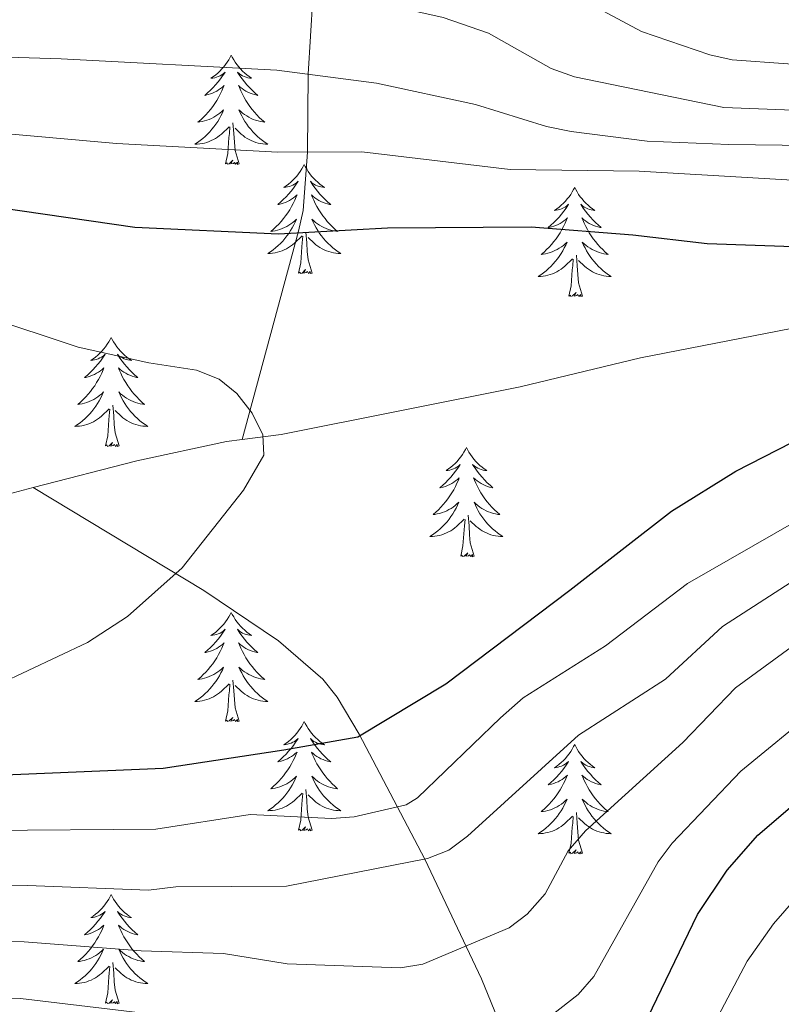
# Model space of a CAD drawing. Extents: x 602263 to 606763, y 793795 to 796833.
# Drawn here: x 603485 to 603568, y 795563 to 795670 of the extents above; entities that cross this region are included whole.
import ezdxf

# ---------------------------------------------------------------- set-up
doc = ezdxf.new("R2010")
doc.units = 0
doc.header["$MEASUREMENT"] = 0
doc.linetypes.add('DGN Style 3', pattern=[66.707732, 47.64838, -19.059352])
for name, color, linetype in [('Nivel 11', 7, 'Continuous'), ('Nivel 36', 7, 'Continuous'), ('Nivel 4', 7, 'Continuous'), ('Nivel 5', 7, 'Continuous'), ('Nivel 61', 7, 'Continuous'), ('Nivel 63', 7, 'Continuous')]:
    doc.layers.add(name, color=color, linetype=linetype)

msp = doc.modelspace()

# ---------------------------------------------------------------- linework, layer by layer
at = {"layer": 'Nivel 11', "color": 142, "linetype": 'DGN Style 3', "lineweight": 13}
for points in [[(603509.482, 795624.699, 69.804), (603513.737, 795625.252, 70.156), (603539.822, 795630.449, 73.185), (603552.983, 795633.595, 73.288), (603572.616, 795637.434, 73.582), (603582.402, 795639.483, 74.147), (603589.682, 795641.251, 74.905), (603599.898, 795644.328, 76.431), (603611.477, 795648.552, 78.472), (603624.369, 795653.715, 80.843), (603642.216, 795662.096, 84.288), (603648.599, 795664.46, 85.374), (603653.345, 795665.86, 86.014), (603663.046, 795668.094, 86.969), (603685.19, 795672.224, 88.678), (603692.439, 795673.937, 89.487), (603700.696, 795676.551, 90.753), (603716.789, 795683.004, 93.527), (603723.832, 795685.249, 94.685), (603759.536, 795692.968, 99.946)], [(603517.255, 795673.507, 90), (603516.685, 795664.55, 85), (603516.631, 795656.061, 80), (603516.137, 795649.675, 75.925), (603515.652, 795647.412, 75.051), (603509.482, 795624.699, 69.804)], [(603273.818, 795590.292, 45), (603289.358, 795600.355, 47.195), (603306.312, 795610.965, 46.846), (603327.184, 795623.825, 49.449), (603331.888, 795626.394, 50), (603336.492, 795628.452, 50.497), (603341.252, 795629.944, 50.992), (603346.139, 795630.939, 51.484), (603356.181, 795631.716, 52.463), (603366.394, 795631.34, 53.441), (603384.748, 795629.498, 55.265), (603399.531, 795627.786, 57.161), (603407.063, 795626.75, 58.02), (603409.527, 795626.355, 58.018), (603413.132, 795625.553, 58.145), (603417.86, 795624.025, 58.439), (603429.444, 795619.452, 59.521), (603435.692, 795617.543, 60.352), (603447.874, 795614.658, 62.658), (603452.749, 795613.984, 63.617), (603457.621, 795613.74, 64.456), (603464.114, 795614.222, 65.269), (603471.38, 795615.47, 66.065), (603486.688, 795619.442, 67.628)], [(603486.688, 795619.442, 67.628), (603497.994, 795622.377, 68.783), (603507.775, 795624.478, 69.664), (603509.482, 795624.699, 69.804)], [(603596.991, 795449.598, 160), (603593.994, 795455.87, 155), (603591.657, 795461.778, 151.016), (603588.044, 795469.236, 146.308), (603582.459, 795480.636, 140), (603578.872, 795486.41, 136.768), (603575.291, 795490.945, 133.807), (603572.338, 795494.05, 131.158), (603567.613, 795500.484, 125.736), (603556.392, 795520.606, 115), (603554.422, 795524.883, 113.37), (603550.923, 795534.059, 111.088), (603548.612, 795538.781, 108.928), (603545.314, 795544.372, 105), (603542.351, 795549.424, 100.296), (603535.607, 795565.851, 91.831), (603529.43, 795578.91, 85), (603522.265, 795592.557, 75.239), (603519.878, 795596.567, 73.649), (603518.302, 795598.53, 73.116), (603513.46, 795602.735, 72.059), (603505.32, 795608.207, 70.498), (603486.688, 795619.442, 67.628)]]:
    msp.add_polyline3d(points, dxfattribs=at)
at = {"layer": 'Nivel 36', "color": 92, "linetype": 'Continuous', "lineweight": 0, "flags": 128}
for points in [[(603508.309, 795666.627), (603508.198, 795666.408), (603508.043, 795666.133), (603507.875, 795665.867), (603507.693, 795665.61), (603507.499, 795665.362), (603507.292, 795665.124), (603507.073, 795664.898), (603506.843, 795664.682), (603506.603, 795664.479), (603506.352, 795664.288), (603506.092, 795664.11), (603506.291, 795664.133), (603506.494, 795664.171), (603506.693, 795664.226), (603506.888, 795664.295), (603507.077, 795664.38), (603507.258, 795664.479), (603507.432, 795664.591), (603507.637, 795664.782), (603507.596, 795664.717), (603507.366, 795664.372), (603507.123, 795664.036), (603506.867, 795663.71), (603506.599, 795663.394), (603506.319, 795663.089), (603506.027, 795662.795), (603505.724, 795662.512), (603505.411, 795662.241), (603505.535, 795662.264), (603505.781, 795662.322), (603506.023, 795662.395), (603506.259, 795662.483), (603506.49, 795662.586), (603506.713, 795662.704), (603506.929, 795662.835), (603507.136, 795662.98), (603507.333, 795663.137), (603507.52, 795663.307), (603507.432, 795663.085), (603507.276, 795662.724), (603507.105, 795662.37), (603506.92, 795662.023), (603506.72, 795661.683), (603506.508, 795661.352), (603506.281, 795661.03), (603506.042, 795660.718), (603505.791, 795660.415), (603505.527, 795660.123), (603505.252, 795659.842), (603504.965, 795659.572), (603504.668, 795659.314), (603504.864, 795659.339), (603505.131, 795659.386), (603505.394, 795659.449), (603505.653, 795659.528), (603505.908, 795659.622), (603506.156, 795659.73), (603506.397, 795659.853), (603506.631, 795659.991), (603506.856, 795660.141), (603507.072, 795660.305), (603507.278, 795660.481), (603507.473, 795660.669), (603507.332, 795660.342), (603507.177, 795660.021), (603507.008, 795659.707), (603506.825, 795659.402), (603506.628, 795659.105), (603506.418, 795658.817), (603506.195, 795658.539), (603505.96, 795658.271), (603505.714, 795658.013), (603505.456, 795657.768), (603505.187, 795657.534), (603504.908, 795657.312), (603504.619, 795657.103), (603504.329, 795656.912), (603504.594, 795656.921), (603504.857, 795656.946), (603505.119, 795656.987), (603505.378, 795657.044), (603505.633, 795657.116), (603505.883, 795657.203), (603506.127, 795657.306), (603506.365, 795657.422), (603506.595, 795657.553), (603506.817, 795657.698), (603507.03, 795657.856), (603507.233, 795658.026), (603508.081, 795658.825)], [(603508.309, 795666.627), (603508.42, 795666.408), (603508.575, 795666.133), (603508.743, 795665.867), (603508.925, 795665.61), (603509.119, 795665.362), (603509.326, 795665.124), (603509.545, 795664.898), (603509.775, 795664.682), (603510.015, 795664.479), (603510.266, 795664.288), (603510.526, 795664.11), (603510.327, 795664.133), (603510.124, 795664.171), (603509.925, 795664.226), (603509.73, 795664.295), (603509.541, 795664.38), (603509.36, 795664.479), (603509.186, 795664.591), (603508.981, 795664.782), (603509.022, 795664.717), (603509.252, 795664.372), (603509.495, 795664.036), (603509.751, 795663.71), (603510.019, 795663.394), (603510.299, 795663.089), (603510.591, 795662.795), (603510.894, 795662.512), (603511.207, 795662.241), (603511.083, 795662.264), (603510.837, 795662.322), (603510.595, 795662.395), (603510.359, 795662.483), (603510.128, 795662.586), (603509.905, 795662.704), (603509.689, 795662.835), (603509.482, 795662.98), (603509.285, 795663.137), (603509.098, 795663.307), (603509.186, 795663.085), (603509.342, 795662.724), (603509.513, 795662.37), (603509.698, 795662.023), (603509.898, 795661.683), (603510.11, 795661.352), (603510.337, 795661.03), (603510.576, 795660.718), (603510.827, 795660.415), (603511.091, 795660.123), (603511.366, 795659.842), (603511.653, 795659.572), (603511.95, 795659.314), (603511.754, 795659.339), (603511.487, 795659.386), (603511.224, 795659.449), (603510.965, 795659.528), (603510.71, 795659.622), (603510.462, 795659.73), (603510.221, 795659.853), (603509.987, 795659.991), (603509.762, 795660.141), (603509.546, 795660.305), (603509.34, 795660.481), (603509.145, 795660.669), (603509.286, 795660.342), (603509.441, 795660.021), (603509.61, 795659.707), (603509.793, 795659.402), (603509.99, 795659.105), (603510.2, 795658.817), (603510.423, 795658.539), (603510.658, 795658.271), (603510.904, 795658.013), (603511.162, 795657.768), (603511.431, 795657.534), (603511.71, 795657.312), (603511.999, 795657.103), (603512.289, 795656.912), (603512.024, 795656.921), (603511.761, 795656.946), (603511.499, 795656.987), (603511.24, 795657.044), (603510.985, 795657.116), (603510.735, 795657.203), (603510.491, 795657.306), (603510.253, 795657.422), (603510.023, 795657.553), (603509.801, 795657.698), (603509.588, 795657.856), (603509.385, 795658.026), (603508.727, 795658.646)], [(603507.69, 795654.776), (603507.935, 795655.894), (603508.048, 795657.636), (603508.096, 795658.069), (603508.159, 795658.792)], [(603509.16, 795654.776), (603508.731, 795656.216), (603508.64, 795657.12), (603508.594, 795658.069), (603508.492, 795659.233)], [(603509.16, 795654.776), (603508.986, 795654.708), (603508.967, 795654.947), (603508.777, 795654.725), (603508.656, 795654.928), (603508.535, 795654.82), (603508.265, 795654.766), (603508.461, 795655.159), (603508.076, 795654.779), (603507.888, 795654.725), (603507.847, 795654.887), (603507.69, 795654.776)], [(603516.269, 795654.708), (603516.158, 795654.489), (603516.003, 795654.214), (603515.835, 795653.948), (603515.653, 795653.691), (603515.459, 795653.443), (603515.252, 795653.205), (603515.033, 795652.979), (603514.803, 795652.763), (603514.563, 795652.56), (603514.312, 795652.369), (603514.052, 795652.191), (603514.251, 795652.214), (603514.454, 795652.252), (603514.653, 795652.307), (603514.848, 795652.376), (603515.037, 795652.461), (603515.218, 795652.56), (603515.392, 795652.672), (603515.597, 795652.863), (603515.556, 795652.798), (603515.326, 795652.453), (603515.083, 795652.117), (603514.827, 795651.791), (603514.559, 795651.475), (603514.279, 795651.17), (603513.987, 795650.876), (603513.684, 795650.593), (603513.371, 795650.322), (603513.495, 795650.345), (603513.741, 795650.403), (603513.983, 795650.476), (603514.219, 795650.564), (603514.45, 795650.667), (603514.673, 795650.785), (603514.889, 795650.916), (603515.096, 795651.061), (603515.293, 795651.218), (603515.48, 795651.388), (603515.392, 795651.166), (603515.236, 795650.805), (603515.065, 795650.451), (603514.88, 795650.104), (603514.68, 795649.764), (603514.468, 795649.433), (603514.241, 795649.111), (603514.002, 795648.799), (603513.751, 795648.496), (603513.487, 795648.204), (603513.212, 795647.923), (603512.925, 795647.653), (603512.628, 795647.395), (603512.824, 795647.42), (603513.091, 795647.467), (603513.354, 795647.53), (603513.613, 795647.609), (603513.868, 795647.703), (603514.116, 795647.811), (603514.357, 795647.934), (603514.591, 795648.072), (603514.816, 795648.222), (603515.032, 795648.386), (603515.238, 795648.562), (603515.433, 795648.75), (603515.292, 795648.423), (603515.137, 795648.102), (603514.968, 795647.788), (603514.785, 795647.483), (603514.588, 795647.186), (603514.378, 795646.898), (603514.155, 795646.62), (603513.92, 795646.352), (603513.674, 795646.094), (603513.416, 795645.849), (603513.147, 795645.615), (603512.868, 795645.393), (603512.579, 795645.184), (603512.289, 795644.993), (603512.554, 795645.002), (603512.817, 795645.027), (603513.079, 795645.068), (603513.338, 795645.125), (603513.593, 795645.197), (603513.843, 795645.284), (603514.087, 795645.387), (603514.325, 795645.503), (603514.555, 795645.634), (603514.777, 795645.779), (603514.99, 795645.937), (603515.193, 795646.107), (603516.041, 795646.906)], [(603516.269, 795654.708), (603516.38, 795654.489), (603516.535, 795654.214), (603516.703, 795653.948), (603516.885, 795653.691), (603517.079, 795653.443), (603517.286, 795653.205), (603517.505, 795652.979), (603517.735, 795652.763), (603517.975, 795652.56), (603518.226, 795652.369), (603518.486, 795652.191), (603518.287, 795652.214), (603518.084, 795652.252), (603517.885, 795652.307), (603517.69, 795652.376), (603517.501, 795652.461), (603517.32, 795652.56), (603517.146, 795652.672), (603516.941, 795652.863), (603516.982, 795652.798), (603517.212, 795652.453), (603517.455, 795652.117), (603517.711, 795651.791), (603517.979, 795651.475), (603518.259, 795651.17), (603518.551, 795650.876), (603518.854, 795650.593), (603519.167, 795650.322), (603519.043, 795650.345), (603518.797, 795650.403), (603518.555, 795650.476), (603518.319, 795650.564), (603518.088, 795650.667), (603517.865, 795650.785), (603517.649, 795650.916), (603517.442, 795651.061), (603517.245, 795651.218), (603517.058, 795651.388), (603517.146, 795651.166), (603517.302, 795650.805), (603517.473, 795650.451), (603517.658, 795650.104), (603517.858, 795649.764), (603518.07, 795649.433), (603518.297, 795649.111), (603518.536, 795648.799), (603518.787, 795648.496), (603519.051, 795648.204), (603519.326, 795647.923), (603519.613, 795647.653), (603519.91, 795647.395), (603519.714, 795647.42), (603519.447, 795647.467), (603519.184, 795647.53), (603518.925, 795647.609), (603518.67, 795647.703), (603518.422, 795647.811), (603518.181, 795647.934), (603517.947, 795648.072), (603517.722, 795648.222), (603517.506, 795648.386), (603517.3, 795648.562), (603517.105, 795648.75), (603517.246, 795648.423), (603517.401, 795648.102), (603517.57, 795647.788), (603517.753, 795647.483), (603517.95, 795647.186), (603518.16, 795646.898), (603518.383, 795646.62), (603518.618, 795646.352), (603518.864, 795646.094), (603519.122, 795645.849), (603519.391, 795645.615), (603519.67, 795645.393), (603519.959, 795645.184), (603520.249, 795644.993), (603519.984, 795645.002), (603519.721, 795645.027), (603519.459, 795645.068), (603519.2, 795645.125), (603518.945, 795645.197), (603518.695, 795645.284), (603518.451, 795645.387), (603518.213, 795645.503), (603517.983, 795645.634), (603517.761, 795645.779), (603517.548, 795645.937), (603517.345, 795646.107), (603516.687, 795646.727)], [(603545.784, 795652.2), (603545.673, 795651.981), (603545.518, 795651.706), (603545.35, 795651.44), (603545.168, 795651.183), (603544.974, 795650.935), (603544.767, 795650.697), (603544.548, 795650.471), (603544.318, 795650.255), (603544.078, 795650.052), (603543.827, 795649.861), (603543.567, 795649.683), (603543.766, 795649.706), (603543.969, 795649.744), (603544.168, 795649.799), (603544.363, 795649.868), (603544.552, 795649.953), (603544.733, 795650.052), (603544.907, 795650.164), (603545.112, 795650.355), (603545.071, 795650.29), (603544.841, 795649.945), (603544.598, 795649.609), (603544.342, 795649.283), (603544.074, 795648.967), (603543.794, 795648.662), (603543.502, 795648.368), (603543.199, 795648.085), (603542.886, 795647.814), (603543.01, 795647.837), (603543.256, 795647.895), (603543.498, 795647.968), (603543.734, 795648.056), (603543.965, 795648.159), (603544.188, 795648.277), (603544.404, 795648.408), (603544.611, 795648.553), (603544.808, 795648.71), (603544.995, 795648.88), (603544.907, 795648.658), (603544.751, 795648.297), (603544.58, 795647.943), (603544.395, 795647.596), (603544.195, 795647.256), (603543.983, 795646.925), (603543.756, 795646.603), (603543.517, 795646.291), (603543.266, 795645.988), (603543.002, 795645.696), (603542.727, 795645.415), (603542.44, 795645.145), (603542.143, 795644.887), (603542.339, 795644.912), (603542.606, 795644.959), (603542.869, 795645.022), (603543.128, 795645.101), (603543.383, 795645.195), (603543.631, 795645.303), (603543.872, 795645.426), (603544.106, 795645.564), (603544.331, 795645.714), (603544.547, 795645.878), (603544.753, 795646.054), (603544.948, 795646.242), (603544.807, 795645.915), (603544.652, 795645.594), (603544.483, 795645.28), (603544.3, 795644.975), (603544.103, 795644.678), (603543.893, 795644.39), (603543.67, 795644.112), (603543.435, 795643.844), (603543.189, 795643.586), (603542.931, 795643.341), (603542.662, 795643.107), (603542.383, 795642.885), (603542.094, 795642.676), (603541.804, 795642.485), (603542.069, 795642.494), (603542.332, 795642.519), (603542.594, 795642.56), (603542.853, 795642.617), (603543.108, 795642.689), (603543.358, 795642.776), (603543.602, 795642.879), (603543.84, 795642.995), (603544.07, 795643.126), (603544.292, 795643.271), (603544.505, 795643.429), (603544.708, 795643.599), (603545.556, 795644.398)], [(603545.784, 795652.2), (603545.895, 795651.981), (603546.05, 795651.706), (603546.218, 795651.44), (603546.4, 795651.183), (603546.594, 795650.935), (603546.801, 795650.697), (603547.02, 795650.471), (603547.25, 795650.255), (603547.49, 795650.052), (603547.741, 795649.861), (603548.001, 795649.683), (603547.802, 795649.706), (603547.599, 795649.744), (603547.4, 795649.799), (603547.205, 795649.868), (603547.016, 795649.953), (603546.835, 795650.052), (603546.661, 795650.164), (603546.456, 795650.355), (603546.497, 795650.29), (603546.727, 795649.945), (603546.97, 795649.609), (603547.226, 795649.283), (603547.494, 795648.967), (603547.774, 795648.662), (603548.066, 795648.368), (603548.369, 795648.085), (603548.682, 795647.814), (603548.558, 795647.837), (603548.312, 795647.895), (603548.07, 795647.968), (603547.834, 795648.056), (603547.603, 795648.159), (603547.38, 795648.277), (603547.164, 795648.408), (603546.957, 795648.553), (603546.76, 795648.71), (603546.573, 795648.88), (603546.661, 795648.658), (603546.817, 795648.297), (603546.988, 795647.943), (603547.173, 795647.596), (603547.373, 795647.256), (603547.585, 795646.925), (603547.812, 795646.603), (603548.051, 795646.291), (603548.302, 795645.988), (603548.566, 795645.696), (603548.841, 795645.415), (603549.128, 795645.145), (603549.425, 795644.887), (603549.229, 795644.912), (603548.962, 795644.959), (603548.699, 795645.022), (603548.44, 795645.101), (603548.185, 795645.195), (603547.937, 795645.303), (603547.696, 795645.426), (603547.462, 795645.564), (603547.237, 795645.714), (603547.021, 795645.878), (603546.815, 795646.054), (603546.62, 795646.242), (603546.761, 795645.915), (603546.916, 795645.594), (603547.085, 795645.28), (603547.268, 795644.975), (603547.465, 795644.678), (603547.675, 795644.39), (603547.898, 795644.112), (603548.133, 795643.844), (603548.379, 795643.586), (603548.637, 795643.341), (603548.906, 795643.107), (603549.185, 795642.885), (603549.474, 795642.676), (603549.764, 795642.485), (603549.499, 795642.494), (603549.236, 795642.519), (603548.974, 795642.56), (603548.715, 795642.617), (603548.46, 795642.689), (603548.21, 795642.776), (603547.966, 795642.879), (603547.728, 795642.995), (603547.498, 795643.126), (603547.276, 795643.271), (603547.063, 795643.429), (603546.86, 795643.599), (603546.202, 795644.219)], [(603515.65, 795642.857), (603515.895, 795643.975), (603516.008, 795645.717), (603516.056, 795646.15), (603516.119, 795646.873)], [(603517.12, 795642.857), (603516.691, 795644.297), (603516.6, 795645.201), (603516.554, 795646.15), (603516.452, 795647.314)], [(603546.635, 795640.349), (603546.206, 795641.789), (603546.115, 795642.693), (603546.069, 795643.642), (603545.967, 795644.806)], [(603545.165, 795640.349), (603545.41, 795641.467), (603545.523, 795643.209), (603545.571, 795643.642), (603545.634, 795644.365)], [(603517.12, 795642.857), (603516.946, 795642.789), (603516.927, 795643.028), (603516.737, 795642.806), (603516.616, 795643.009), (603516.495, 795642.901), (603516.225, 795642.847), (603516.421, 795643.24), (603516.036, 795642.86), (603515.848, 795642.806), (603515.807, 795642.968), (603515.65, 795642.857)], [(603546.635, 795640.349), (603546.461, 795640.281), (603546.442, 795640.52), (603546.252, 795640.298), (603546.131, 795640.501), (603546.01, 795640.393), (603545.74, 795640.339), (603545.936, 795640.732), (603545.551, 795640.352), (603545.363, 795640.298), (603545.322, 795640.46), (603545.165, 795640.349)], [(603495.201, 795635.84), (603495.09, 795635.621), (603494.935, 795635.346), (603494.767, 795635.08), (603494.585, 795634.823), (603494.391, 795634.575), (603494.184, 795634.337), (603493.965, 795634.111), (603493.735, 795633.895), (603493.495, 795633.692), (603493.244, 795633.501), (603492.984, 795633.323), (603493.183, 795633.346), (603493.386, 795633.384), (603493.585, 795633.439), (603493.78, 795633.508), (603493.969, 795633.593), (603494.15, 795633.692), (603494.324, 795633.804), (603494.529, 795633.995), (603494.488, 795633.93), (603494.258, 795633.585), (603494.015, 795633.249), (603493.759, 795632.923), (603493.491, 795632.607), (603493.211, 795632.302), (603492.919, 795632.008), (603492.616, 795631.725), (603492.303, 795631.454), (603492.427, 795631.477), (603492.673, 795631.535), (603492.915, 795631.608), (603493.151, 795631.696), (603493.382, 795631.799), (603493.605, 795631.917), (603493.821, 795632.048), (603494.028, 795632.193), (603494.225, 795632.35), (603494.412, 795632.52), (603494.324, 795632.298), (603494.168, 795631.937), (603493.997, 795631.583), (603493.812, 795631.236), (603493.612, 795630.896), (603493.4, 795630.565), (603493.173, 795630.243), (603492.934, 795629.931), (603492.683, 795629.628), (603492.419, 795629.336), (603492.144, 795629.055), (603491.857, 795628.785), (603491.56, 795628.527), (603491.756, 795628.552), (603492.023, 795628.599), (603492.286, 795628.662), (603492.545, 795628.741), (603492.8, 795628.835), (603493.048, 795628.943), (603493.289, 795629.066), (603493.523, 795629.204), (603493.748, 795629.354), (603493.964, 795629.518), (603494.17, 795629.694), (603494.365, 795629.882), (603494.224, 795629.555), (603494.069, 795629.234), (603493.9, 795628.92), (603493.717, 795628.615), (603493.52, 795628.318), (603493.31, 795628.03), (603493.087, 795627.752), (603492.852, 795627.484), (603492.606, 795627.226), (603492.348, 795626.981), (603492.079, 795626.747), (603491.8, 795626.525), (603491.511, 795626.316), (603491.221, 795626.125), (603491.486, 795626.134), (603491.749, 795626.159), (603492.011, 795626.2), (603492.27, 795626.257), (603492.525, 795626.329), (603492.775, 795626.416), (603493.019, 795626.519), (603493.257, 795626.635), (603493.487, 795626.766), (603493.709, 795626.911), (603493.922, 795627.069), (603494.125, 795627.239), (603494.973, 795628.038)], [(603495.201, 795635.84), (603495.312, 795635.621), (603495.467, 795635.346), (603495.635, 795635.08), (603495.817, 795634.823), (603496.011, 795634.575), (603496.218, 795634.337), (603496.437, 795634.111), (603496.667, 795633.895), (603496.907, 795633.692), (603497.158, 795633.501), (603497.418, 795633.323), (603497.219, 795633.346), (603497.016, 795633.384), (603496.817, 795633.439), (603496.622, 795633.508), (603496.433, 795633.593), (603496.252, 795633.692), (603496.078, 795633.804), (603495.873, 795633.995), (603495.914, 795633.93), (603496.144, 795633.585), (603496.387, 795633.249), (603496.643, 795632.923), (603496.911, 795632.607), (603497.191, 795632.302), (603497.483, 795632.008), (603497.786, 795631.725), (603498.099, 795631.454), (603497.975, 795631.477), (603497.729, 795631.535), (603497.487, 795631.608), (603497.251, 795631.696), (603497.02, 795631.799), (603496.797, 795631.917), (603496.581, 795632.048), (603496.374, 795632.193), (603496.177, 795632.35), (603495.99, 795632.52), (603496.078, 795632.298), (603496.234, 795631.937), (603496.405, 795631.583), (603496.59, 795631.236), (603496.79, 795630.896), (603497.002, 795630.565), (603497.229, 795630.243), (603497.468, 795629.931), (603497.719, 795629.628), (603497.983, 795629.336), (603498.258, 795629.055), (603498.545, 795628.785), (603498.842, 795628.527), (603498.646, 795628.552), (603498.379, 795628.599), (603498.116, 795628.662), (603497.857, 795628.741), (603497.602, 795628.835), (603497.354, 795628.943), (603497.113, 795629.066), (603496.879, 795629.204), (603496.654, 795629.354), (603496.438, 795629.518), (603496.232, 795629.694), (603496.037, 795629.882), (603496.178, 795629.555), (603496.333, 795629.234), (603496.502, 795628.92), (603496.685, 795628.615), (603496.882, 795628.318), (603497.092, 795628.03), (603497.315, 795627.752), (603497.55, 795627.484), (603497.796, 795627.226), (603498.054, 795626.981), (603498.323, 795626.747), (603498.602, 795626.525), (603498.891, 795626.316), (603499.181, 795626.125), (603498.916, 795626.134), (603498.653, 795626.159), (603498.391, 795626.2), (603498.132, 795626.257), (603497.877, 795626.329), (603497.627, 795626.416), (603497.383, 795626.519), (603497.145, 795626.635), (603496.915, 795626.766), (603496.693, 795626.911), (603496.48, 795627.069), (603496.277, 795627.239), (603495.619, 795627.859)], [(603496.052, 795623.989), (603495.623, 795625.429), (603495.532, 795626.333), (603495.486, 795627.282), (603495.384, 795628.446)], [(603494.582, 795623.989), (603494.827, 795625.107), (603494.94, 795626.849), (603494.988, 795627.282), (603495.051, 795628.005)], [(603496.052, 795623.989), (603495.878, 795623.921), (603495.859, 795624.16), (603495.669, 795623.938), (603495.548, 795624.141), (603495.427, 795624.033), (603495.157, 795623.979), (603495.353, 795624.372), (603494.968, 795623.992), (603494.78, 795623.938), (603494.739, 795624.1), (603494.582, 795623.989)], [(603533.967, 795623.815), (603533.856, 795623.596), (603533.701, 795623.321), (603533.533, 795623.055), (603533.351, 795622.798), (603533.157, 795622.55), (603532.95, 795622.312), (603532.731, 795622.086), (603532.501, 795621.87), (603532.261, 795621.667), (603532.01, 795621.476), (603531.75, 795621.298), (603531.949, 795621.321), (603532.152, 795621.359), (603532.351, 795621.414), (603532.546, 795621.483), (603532.735, 795621.568), (603532.916, 795621.667), (603533.09, 795621.779), (603533.295, 795621.97), (603533.254, 795621.905), (603533.024, 795621.56), (603532.781, 795621.224), (603532.525, 795620.898), (603532.257, 795620.582), (603531.977, 795620.277), (603531.685, 795619.983), (603531.382, 795619.7), (603531.069, 795619.429), (603531.193, 795619.452), (603531.439, 795619.51), (603531.681, 795619.583), (603531.917, 795619.671), (603532.148, 795619.774), (603532.371, 795619.892), (603532.587, 795620.023), (603532.794, 795620.168), (603532.991, 795620.325), (603533.178, 795620.495), (603533.09, 795620.273), (603532.934, 795619.912), (603532.763, 795619.558), (603532.578, 795619.211), (603532.378, 795618.871), (603532.166, 795618.54), (603531.939, 795618.218), (603531.7, 795617.906), (603531.449, 795617.603), (603531.185, 795617.311), (603530.91, 795617.03), (603530.623, 795616.76), (603530.326, 795616.502), (603530.522, 795616.527), (603530.789, 795616.574), (603531.052, 795616.637), (603531.311, 795616.716), (603531.566, 795616.81), (603531.814, 795616.918), (603532.055, 795617.041), (603532.289, 795617.179), (603532.514, 795617.329), (603532.73, 795617.493), (603532.936, 795617.669), (603533.131, 795617.857), (603532.99, 795617.53), (603532.835, 795617.209), (603532.666, 795616.895), (603532.483, 795616.59), (603532.286, 795616.293), (603532.076, 795616.005), (603531.853, 795615.727), (603531.618, 795615.459), (603531.372, 795615.201), (603531.114, 795614.956), (603530.845, 795614.722), (603530.566, 795614.5), (603530.277, 795614.291), (603529.987, 795614.1), (603530.252, 795614.109), (603530.515, 795614.134), (603530.777, 795614.175), (603531.036, 795614.232), (603531.291, 795614.304), (603531.541, 795614.391), (603531.785, 795614.494), (603532.023, 795614.61), (603532.253, 795614.741), (603532.475, 795614.886), (603532.688, 795615.044), (603532.891, 795615.214), (603533.739, 795616.013)], [(603533.967, 795623.815), (603534.078, 795623.596), (603534.233, 795623.321), (603534.401, 795623.055), (603534.583, 795622.798), (603534.777, 795622.55), (603534.984, 795622.312), (603535.203, 795622.086), (603535.433, 795621.87), (603535.673, 795621.667), (603535.924, 795621.476), (603536.184, 795621.298), (603535.985, 795621.321), (603535.782, 795621.359), (603535.583, 795621.414), (603535.388, 795621.483), (603535.199, 795621.568), (603535.018, 795621.667), (603534.844, 795621.779), (603534.639, 795621.97), (603534.68, 795621.905), (603534.91, 795621.56), (603535.153, 795621.224), (603535.409, 795620.898), (603535.677, 795620.582), (603535.957, 795620.277), (603536.249, 795619.983), (603536.552, 795619.7), (603536.865, 795619.429), (603536.741, 795619.452), (603536.495, 795619.51), (603536.253, 795619.583), (603536.017, 795619.671), (603535.786, 795619.774), (603535.563, 795619.892), (603535.347, 795620.023), (603535.14, 795620.168), (603534.943, 795620.325), (603534.756, 795620.495), (603534.844, 795620.273), (603535, 795619.912), (603535.171, 795619.558), (603535.356, 795619.211), (603535.556, 795618.871), (603535.768, 795618.54), (603535.995, 795618.218), (603536.234, 795617.906), (603536.485, 795617.603), (603536.749, 795617.311), (603537.024, 795617.03), (603537.311, 795616.76), (603537.608, 795616.502), (603537.412, 795616.527), (603537.145, 795616.574), (603536.882, 795616.637), (603536.623, 795616.716), (603536.368, 795616.81), (603536.12, 795616.918), (603535.879, 795617.041), (603535.645, 795617.179), (603535.42, 795617.329), (603535.204, 795617.493), (603534.998, 795617.669), (603534.803, 795617.857), (603534.944, 795617.53), (603535.099, 795617.209), (603535.268, 795616.895), (603535.451, 795616.59), (603535.648, 795616.293), (603535.858, 795616.005), (603536.081, 795615.727), (603536.316, 795615.459), (603536.562, 795615.201), (603536.82, 795614.956), (603537.089, 795614.722), (603537.368, 795614.5), (603537.657, 795614.291), (603537.947, 795614.1), (603537.682, 795614.109), (603537.419, 795614.134), (603537.157, 795614.175), (603536.898, 795614.232), (603536.643, 795614.304), (603536.393, 795614.391), (603536.149, 795614.494), (603535.911, 795614.61), (603535.681, 795614.741), (603535.459, 795614.886), (603535.246, 795615.044), (603535.043, 795615.214), (603534.385, 795615.834)], [(603533.348, 795611.964), (603533.593, 795613.082), (603533.706, 795614.824), (603533.754, 795615.257), (603533.817, 795615.98)], [(603534.818, 795611.964), (603534.389, 795613.404), (603534.298, 795614.308), (603534.252, 795615.257), (603534.15, 795616.421)], [(603534.818, 795611.964), (603534.644, 795611.896), (603534.625, 795612.135), (603534.435, 795611.913), (603534.314, 795612.116), (603534.193, 795612.008), (603533.923, 795611.954), (603534.119, 795612.347), (603533.734, 795611.967), (603533.546, 795611.913), (603533.505, 795612.075), (603533.348, 795611.964)], [(603508.309, 795605.829), (603508.198, 795605.61), (603508.043, 795605.335), (603507.875, 795605.069), (603507.693, 795604.812), (603507.499, 795604.564), (603507.292, 795604.326), (603507.073, 795604.1), (603506.843, 795603.884), (603506.603, 795603.681), (603506.352, 795603.49), (603506.092, 795603.312), (603506.291, 795603.335), (603506.494, 795603.373), (603506.693, 795603.428), (603506.888, 795603.497), (603507.077, 795603.582), (603507.258, 795603.681), (603507.432, 795603.793), (603507.637, 795603.984), (603507.596, 795603.919), (603507.366, 795603.574), (603507.123, 795603.238), (603506.867, 795602.912), (603506.599, 795602.596), (603506.319, 795602.291), (603506.027, 795601.997), (603505.724, 795601.714), (603505.411, 795601.443), (603505.535, 795601.466), (603505.781, 795601.524), (603506.023, 795601.597), (603506.259, 795601.685), (603506.49, 795601.788), (603506.713, 795601.906), (603506.929, 795602.037), (603507.136, 795602.182), (603507.333, 795602.339), (603507.52, 795602.509), (603507.432, 795602.287), (603507.276, 795601.926), (603507.105, 795601.572), (603506.92, 795601.225), (603506.72, 795600.885), (603506.508, 795600.554), (603506.281, 795600.232), (603506.042, 795599.92), (603505.791, 795599.617), (603505.527, 795599.325), (603505.252, 795599.044), (603504.965, 795598.774), (603504.668, 795598.516), (603504.864, 795598.541), (603505.131, 795598.588), (603505.394, 795598.651), (603505.653, 795598.73), (603505.908, 795598.824), (603506.156, 795598.932), (603506.397, 795599.055), (603506.631, 795599.193), (603506.856, 795599.343), (603507.072, 795599.507), (603507.278, 795599.683), (603507.473, 795599.871), (603507.332, 795599.544), (603507.177, 795599.223), (603507.008, 795598.909), (603506.825, 795598.604), (603506.628, 795598.307), (603506.418, 795598.019), (603506.195, 795597.741), (603505.96, 795597.473), (603505.714, 795597.215), (603505.456, 795596.97), (603505.187, 795596.736), (603504.908, 795596.514), (603504.619, 795596.305), (603504.329, 795596.114), (603504.594, 795596.123), (603504.857, 795596.148), (603505.119, 795596.189), (603505.378, 795596.246), (603505.633, 795596.318), (603505.883, 795596.405), (603506.127, 795596.508), (603506.365, 795596.624), (603506.595, 795596.755), (603506.817, 795596.9), (603507.03, 795597.058), (603507.233, 795597.228), (603508.081, 795598.027)], [(603508.309, 795605.829), (603508.42, 795605.61), (603508.575, 795605.335), (603508.743, 795605.069), (603508.925, 795604.812), (603509.119, 795604.564), (603509.326, 795604.326), (603509.545, 795604.1), (603509.775, 795603.884), (603510.015, 795603.681), (603510.266, 795603.49), (603510.526, 795603.312), (603510.327, 795603.335), (603510.124, 795603.373), (603509.925, 795603.428), (603509.73, 795603.497), (603509.541, 795603.582), (603509.36, 795603.681), (603509.186, 795603.793), (603508.981, 795603.984), (603509.022, 795603.919), (603509.252, 795603.574), (603509.495, 795603.238), (603509.751, 795602.912), (603510.019, 795602.596), (603510.299, 795602.291), (603510.591, 795601.997), (603510.894, 795601.714), (603511.207, 795601.443), (603511.083, 795601.466), (603510.837, 795601.524), (603510.595, 795601.597), (603510.359, 795601.685), (603510.128, 795601.788), (603509.905, 795601.906), (603509.689, 795602.037), (603509.482, 795602.182), (603509.285, 795602.339), (603509.098, 795602.509), (603509.186, 795602.287), (603509.342, 795601.926), (603509.513, 795601.572), (603509.698, 795601.225), (603509.898, 795600.885), (603510.11, 795600.554), (603510.337, 795600.232), (603510.576, 795599.92), (603510.827, 795599.617), (603511.091, 795599.325), (603511.366, 795599.044), (603511.653, 795598.774), (603511.95, 795598.516), (603511.754, 795598.541), (603511.487, 795598.588), (603511.224, 795598.651), (603510.965, 795598.73), (603510.71, 795598.824), (603510.462, 795598.932), (603510.221, 795599.055), (603509.987, 795599.193), (603509.762, 795599.343), (603509.546, 795599.507), (603509.34, 795599.683), (603509.145, 795599.871), (603509.286, 795599.544), (603509.441, 795599.223), (603509.61, 795598.909), (603509.793, 795598.604), (603509.99, 795598.307), (603510.2, 795598.019), (603510.423, 795597.741), (603510.658, 795597.473), (603510.904, 795597.215), (603511.162, 795596.97), (603511.431, 795596.736), (603511.71, 795596.514), (603511.999, 795596.305), (603512.289, 795596.114), (603512.024, 795596.123), (603511.761, 795596.148), (603511.499, 795596.189), (603511.24, 795596.246), (603510.985, 795596.318), (603510.735, 795596.405), (603510.491, 795596.508), (603510.253, 795596.624), (603510.023, 795596.755), (603509.801, 795596.9), (603509.588, 795597.058), (603509.385, 795597.228), (603508.727, 795597.848)], [(603509.16, 795593.978), (603508.731, 795595.418), (603508.64, 795596.322), (603508.594, 795597.271), (603508.492, 795598.435)], [(603507.69, 795593.978), (603507.935, 795595.096), (603508.048, 795596.838), (603508.096, 795597.271), (603508.159, 795597.994)], [(603509.16, 795593.978), (603508.986, 795593.91), (603508.967, 795594.149), (603508.777, 795593.927), (603508.656, 795594.13), (603508.535, 795594.022), (603508.265, 795593.968), (603508.461, 795594.361), (603508.076, 795593.981), (603507.888, 795593.927), (603507.847, 795594.089), (603507.69, 795593.978)], [(603516.269, 795593.91), (603516.158, 795593.691), (603516.003, 795593.416), (603515.835, 795593.15), (603515.653, 795592.893), (603515.459, 795592.645), (603515.252, 795592.407), (603515.033, 795592.181), (603514.803, 795591.965), (603514.563, 795591.762), (603514.312, 795591.571), (603514.052, 795591.393), (603514.251, 795591.416), (603514.454, 795591.454), (603514.653, 795591.509), (603514.848, 795591.578), (603515.037, 795591.663), (603515.218, 795591.762), (603515.392, 795591.874), (603515.597, 795592.065), (603515.556, 795592), (603515.326, 795591.655), (603515.083, 795591.319), (603514.827, 795590.993), (603514.559, 795590.677), (603514.279, 795590.372), (603513.987, 795590.078), (603513.684, 795589.795), (603513.371, 795589.524), (603513.495, 795589.547), (603513.741, 795589.605), (603513.983, 795589.678), (603514.219, 795589.766), (603514.45, 795589.869), (603514.673, 795589.987), (603514.889, 795590.118), (603515.096, 795590.263), (603515.293, 795590.42), (603515.48, 795590.59), (603515.392, 795590.368), (603515.236, 795590.007), (603515.065, 795589.653), (603514.88, 795589.306), (603514.68, 795588.966), (603514.468, 795588.635), (603514.241, 795588.313), (603514.002, 795588.001), (603513.751, 795587.698), (603513.487, 795587.406), (603513.212, 795587.125), (603512.925, 795586.855), (603512.628, 795586.597), (603512.824, 795586.622), (603513.091, 795586.669), (603513.354, 795586.732), (603513.613, 795586.811), (603513.868, 795586.905), (603514.116, 795587.013), (603514.357, 795587.136), (603514.591, 795587.274), (603514.816, 795587.424), (603515.032, 795587.588), (603515.238, 795587.764), (603515.433, 795587.952), (603515.292, 795587.625), (603515.137, 795587.304), (603514.968, 795586.99), (603514.785, 795586.685), (603514.588, 795586.388), (603514.378, 795586.1), (603514.155, 795585.822), (603513.92, 795585.554), (603513.674, 795585.296), (603513.416, 795585.051), (603513.147, 795584.817), (603512.868, 795584.595), (603512.579, 795584.386), (603512.289, 795584.195), (603512.554, 795584.204), (603512.817, 795584.229), (603513.079, 795584.27), (603513.338, 795584.327), (603513.593, 795584.399), (603513.843, 795584.486), (603514.087, 795584.589), (603514.325, 795584.705), (603514.555, 795584.836), (603514.777, 795584.981), (603514.99, 795585.139), (603515.193, 795585.309), (603516.041, 795586.108)], [(603516.269, 795593.91), (603516.38, 795593.691), (603516.535, 795593.416), (603516.703, 795593.15), (603516.885, 795592.893), (603517.079, 795592.645), (603517.286, 795592.407), (603517.505, 795592.181), (603517.735, 795591.965), (603517.975, 795591.762), (603518.226, 795591.571), (603518.486, 795591.393), (603518.287, 795591.416), (603518.084, 795591.454), (603517.885, 795591.509), (603517.69, 795591.578), (603517.501, 795591.663), (603517.32, 795591.762), (603517.146, 795591.874), (603516.941, 795592.065), (603516.982, 795592), (603517.212, 795591.655), (603517.455, 795591.319), (603517.711, 795590.993), (603517.979, 795590.677), (603518.259, 795590.372), (603518.551, 795590.078), (603518.854, 795589.795), (603519.167, 795589.524), (603519.043, 795589.547), (603518.797, 795589.605), (603518.555, 795589.678), (603518.319, 795589.766), (603518.088, 795589.869), (603517.865, 795589.987), (603517.649, 795590.118), (603517.442, 795590.263), (603517.245, 795590.42), (603517.058, 795590.59), (603517.146, 795590.368), (603517.302, 795590.007), (603517.473, 795589.653), (603517.658, 795589.306), (603517.858, 795588.966), (603518.07, 795588.635), (603518.297, 795588.313), (603518.536, 795588.001), (603518.787, 795587.698), (603519.051, 795587.406), (603519.326, 795587.125), (603519.613, 795586.855), (603519.91, 795586.597), (603519.714, 795586.622), (603519.447, 795586.669), (603519.184, 795586.732), (603518.925, 795586.811), (603518.67, 795586.905), (603518.422, 795587.013), (603518.181, 795587.136), (603517.947, 795587.274), (603517.722, 795587.424), (603517.506, 795587.588), (603517.3, 795587.764), (603517.105, 795587.952), (603517.246, 795587.625), (603517.401, 795587.304), (603517.57, 795586.99), (603517.753, 795586.685), (603517.95, 795586.388), (603518.16, 795586.1), (603518.383, 795585.822), (603518.618, 795585.554), (603518.864, 795585.296), (603519.122, 795585.051), (603519.391, 795584.817), (603519.67, 795584.595), (603519.959, 795584.386), (603520.249, 795584.195), (603519.984, 795584.204), (603519.721, 795584.229), (603519.459, 795584.27), (603519.2, 795584.327), (603518.945, 795584.399), (603518.695, 795584.486), (603518.451, 795584.589), (603518.213, 795584.705), (603517.983, 795584.836), (603517.761, 795584.981), (603517.548, 795585.139), (603517.345, 795585.309), (603516.687, 795585.929)], [(603545.784, 795591.402), (603545.673, 795591.183), (603545.518, 795590.908), (603545.35, 795590.642), (603545.168, 795590.385), (603544.974, 795590.137), (603544.767, 795589.899), (603544.548, 795589.673), (603544.318, 795589.457), (603544.078, 795589.254), (603543.827, 795589.063), (603543.567, 795588.885), (603543.766, 795588.908), (603543.969, 795588.946), (603544.168, 795589.001), (603544.363, 795589.07), (603544.552, 795589.155), (603544.733, 795589.254), (603544.907, 795589.366), (603545.112, 795589.557), (603545.071, 795589.492), (603544.841, 795589.147), (603544.598, 795588.811), (603544.342, 795588.485), (603544.074, 795588.169), (603543.794, 795587.864), (603543.502, 795587.57), (603543.199, 795587.287), (603542.886, 795587.016), (603543.01, 795587.039), (603543.256, 795587.097), (603543.498, 795587.17), (603543.734, 795587.258), (603543.965, 795587.361), (603544.188, 795587.479), (603544.404, 795587.61), (603544.611, 795587.755), (603544.808, 795587.912), (603544.995, 795588.082), (603544.907, 795587.86), (603544.751, 795587.499), (603544.58, 795587.145), (603544.395, 795586.798), (603544.195, 795586.458), (603543.983, 795586.127), (603543.756, 795585.805), (603543.517, 795585.493), (603543.266, 795585.19), (603543.002, 795584.898), (603542.727, 795584.617), (603542.44, 795584.347), (603542.143, 795584.089), (603542.339, 795584.114), (603542.606, 795584.161), (603542.869, 795584.224), (603543.128, 795584.303), (603543.383, 795584.397), (603543.631, 795584.505), (603543.872, 795584.628), (603544.106, 795584.766), (603544.331, 795584.916), (603544.547, 795585.08), (603544.753, 795585.256), (603544.948, 795585.444), (603544.807, 795585.117), (603544.652, 795584.796), (603544.483, 795584.482), (603544.3, 795584.177), (603544.103, 795583.88), (603543.893, 795583.592), (603543.67, 795583.314), (603543.435, 795583.046), (603543.189, 795582.788), (603542.931, 795582.543), (603542.662, 795582.309), (603542.383, 795582.087), (603542.094, 795581.878), (603541.804, 795581.687), (603542.069, 795581.696), (603542.332, 795581.721), (603542.594, 795581.762), (603542.853, 795581.819), (603543.108, 795581.891), (603543.358, 795581.978), (603543.602, 795582.081), (603543.84, 795582.197), (603544.07, 795582.328), (603544.292, 795582.473), (603544.505, 795582.631), (603544.708, 795582.801), (603545.556, 795583.6)], [(603545.784, 795591.402), (603545.895, 795591.183), (603546.05, 795590.908), (603546.218, 795590.642), (603546.4, 795590.385), (603546.594, 795590.137), (603546.801, 795589.899), (603547.02, 795589.673), (603547.25, 795589.457), (603547.49, 795589.254), (603547.741, 795589.063), (603548.001, 795588.885), (603547.802, 795588.908), (603547.599, 795588.946), (603547.4, 795589.001), (603547.205, 795589.07), (603547.016, 795589.155), (603546.835, 795589.254), (603546.661, 795589.366), (603546.456, 795589.557), (603546.497, 795589.492), (603546.727, 795589.147), (603546.97, 795588.811), (603547.226, 795588.485), (603547.494, 795588.169), (603547.774, 795587.864), (603548.066, 795587.57), (603548.369, 795587.287), (603548.682, 795587.016), (603548.558, 795587.039), (603548.312, 795587.097), (603548.07, 795587.17), (603547.834, 795587.258), (603547.603, 795587.361), (603547.38, 795587.479), (603547.164, 795587.61), (603546.957, 795587.755), (603546.76, 795587.912), (603546.573, 795588.082), (603546.661, 795587.86), (603546.817, 795587.499), (603546.988, 795587.145), (603547.173, 795586.798), (603547.373, 795586.458), (603547.585, 795586.127), (603547.812, 795585.805), (603548.051, 795585.493), (603548.302, 795585.19), (603548.566, 795584.898), (603548.841, 795584.617), (603549.128, 795584.347), (603549.425, 795584.089), (603549.229, 795584.114), (603548.962, 795584.161), (603548.699, 795584.224), (603548.44, 795584.303), (603548.185, 795584.397), (603547.937, 795584.505), (603547.696, 795584.628), (603547.462, 795584.766), (603547.237, 795584.916), (603547.021, 795585.08), (603546.815, 795585.256), (603546.62, 795585.444), (603546.761, 795585.117), (603546.916, 795584.796), (603547.085, 795584.482), (603547.268, 795584.177), (603547.465, 795583.88), (603547.675, 795583.592), (603547.898, 795583.314), (603548.133, 795583.046), (603548.379, 795582.788), (603548.637, 795582.543), (603548.906, 795582.309), (603549.185, 795582.087), (603549.474, 795581.878), (603549.764, 795581.687), (603549.499, 795581.696), (603549.236, 795581.721), (603548.974, 795581.762), (603548.715, 795581.819), (603548.46, 795581.891), (603548.21, 795581.978), (603547.966, 795582.081), (603547.728, 795582.197), (603547.498, 795582.328), (603547.276, 795582.473), (603547.063, 795582.631), (603546.86, 795582.801), (603546.202, 795583.421)], [(603517.12, 795582.059), (603516.691, 795583.499), (603516.6, 795584.403), (603516.554, 795585.352), (603516.452, 795586.516)], [(603515.65, 795582.059), (603515.895, 795583.177), (603516.008, 795584.919), (603516.056, 795585.352), (603516.119, 795586.075)], [(603545.165, 795579.551), (603545.41, 795580.669), (603545.523, 795582.411), (603545.571, 795582.844), (603545.634, 795583.567)], [(603546.635, 795579.551), (603546.206, 795580.991), (603546.115, 795581.895), (603546.069, 795582.844), (603545.967, 795584.008)], [(603517.12, 795582.059), (603516.946, 795581.991), (603516.927, 795582.23), (603516.737, 795582.008), (603516.616, 795582.211), (603516.495, 795582.103), (603516.225, 795582.049), (603516.421, 795582.442), (603516.036, 795582.062), (603515.848, 795582.008), (603515.807, 795582.17), (603515.65, 795582.059)], [(603546.635, 795579.551), (603546.461, 795579.483), (603546.442, 795579.722), (603546.252, 795579.5), (603546.131, 795579.703), (603546.01, 795579.595), (603545.74, 795579.541), (603545.936, 795579.934), (603545.551, 795579.554), (603545.363, 795579.5), (603545.322, 795579.662), (603545.165, 795579.551)], [(603495.201, 795575.042), (603495.09, 795574.823), (603494.935, 795574.548), (603494.767, 795574.282), (603494.585, 795574.025), (603494.391, 795573.777), (603494.184, 795573.539), (603493.965, 795573.313), (603493.735, 795573.097), (603493.495, 795572.894), (603493.244, 795572.703), (603492.984, 795572.525), (603493.183, 795572.548), (603493.386, 795572.586), (603493.585, 795572.641), (603493.78, 795572.71), (603493.969, 795572.795), (603494.15, 795572.894), (603494.324, 795573.006), (603494.529, 795573.197), (603494.488, 795573.132), (603494.258, 795572.787), (603494.015, 795572.451), (603493.759, 795572.125), (603493.491, 795571.809), (603493.211, 795571.504), (603492.919, 795571.21), (603492.616, 795570.927), (603492.303, 795570.656), (603492.427, 795570.679), (603492.673, 795570.737), (603492.915, 795570.81), (603493.151, 795570.898), (603493.382, 795571.001), (603493.605, 795571.119), (603493.821, 795571.25), (603494.028, 795571.395), (603494.225, 795571.552), (603494.412, 795571.722), (603494.324, 795571.5), (603494.168, 795571.139), (603493.997, 795570.785), (603493.812, 795570.438), (603493.612, 795570.098), (603493.4, 795569.767), (603493.173, 795569.445), (603492.934, 795569.133), (603492.683, 795568.83), (603492.419, 795568.538), (603492.144, 795568.257), (603491.857, 795567.987), (603491.56, 795567.729), (603491.756, 795567.754), (603492.023, 795567.801), (603492.286, 795567.864), (603492.545, 795567.943), (603492.8, 795568.037), (603493.048, 795568.145), (603493.289, 795568.268), (603493.523, 795568.406), (603493.748, 795568.556), (603493.964, 795568.72), (603494.17, 795568.896), (603494.365, 795569.084), (603494.224, 795568.757), (603494.069, 795568.436), (603493.9, 795568.122), (603493.717, 795567.817), (603493.52, 795567.52), (603493.31, 795567.232), (603493.087, 795566.954), (603492.852, 795566.686), (603492.606, 795566.428), (603492.348, 795566.183), (603492.079, 795565.949), (603491.8, 795565.727), (603491.511, 795565.518), (603491.221, 795565.327), (603491.486, 795565.336), (603491.749, 795565.361), (603492.011, 795565.402), (603492.27, 795565.459), (603492.525, 795565.531), (603492.775, 795565.618), (603493.019, 795565.721), (603493.257, 795565.837), (603493.487, 795565.968), (603493.709, 795566.113), (603493.922, 795566.271), (603494.125, 795566.441), (603494.973, 795567.24)], [(603495.201, 795575.042), (603495.312, 795574.823), (603495.467, 795574.548), (603495.635, 795574.282), (603495.817, 795574.025), (603496.011, 795573.777), (603496.218, 795573.539), (603496.437, 795573.313), (603496.667, 795573.097), (603496.907, 795572.894), (603497.158, 795572.703), (603497.418, 795572.525), (603497.219, 795572.548), (603497.016, 795572.586), (603496.817, 795572.641), (603496.622, 795572.71), (603496.433, 795572.795), (603496.252, 795572.894), (603496.078, 795573.006), (603495.873, 795573.197), (603495.914, 795573.132), (603496.144, 795572.787), (603496.387, 795572.451), (603496.643, 795572.125), (603496.911, 795571.809), (603497.191, 795571.504), (603497.483, 795571.21), (603497.786, 795570.927), (603498.099, 795570.656), (603497.975, 795570.679), (603497.729, 795570.737), (603497.487, 795570.81), (603497.251, 795570.898), (603497.02, 795571.001), (603496.797, 795571.119), (603496.581, 795571.25), (603496.374, 795571.395), (603496.177, 795571.552), (603495.99, 795571.722), (603496.078, 795571.5), (603496.234, 795571.139), (603496.405, 795570.785), (603496.59, 795570.438), (603496.79, 795570.098), (603497.002, 795569.767), (603497.229, 795569.445), (603497.468, 795569.133), (603497.719, 795568.83), (603497.983, 795568.538), (603498.258, 795568.257), (603498.545, 795567.987), (603498.842, 795567.729), (603498.646, 795567.754), (603498.379, 795567.801), (603498.116, 795567.864), (603497.857, 795567.943), (603497.602, 795568.037), (603497.354, 795568.145), (603497.113, 795568.268), (603496.879, 795568.406), (603496.654, 795568.556), (603496.438, 795568.72), (603496.232, 795568.896), (603496.037, 795569.084), (603496.178, 795568.757), (603496.333, 795568.436), (603496.502, 795568.122), (603496.685, 795567.817), (603496.882, 795567.52), (603497.092, 795567.232), (603497.315, 795566.954), (603497.55, 795566.686), (603497.796, 795566.428), (603498.054, 795566.183), (603498.323, 795565.949), (603498.602, 795565.727), (603498.891, 795565.518), (603499.181, 795565.327), (603498.916, 795565.336), (603498.653, 795565.361), (603498.391, 795565.402), (603498.132, 795565.459), (603497.877, 795565.531), (603497.627, 795565.618), (603497.383, 795565.721), (603497.145, 795565.837), (603496.915, 795565.968), (603496.693, 795566.113), (603496.48, 795566.271), (603496.277, 795566.441), (603495.619, 795567.061)], [(603494.582, 795563.191), (603494.827, 795564.309), (603494.94, 795566.051), (603494.988, 795566.484), (603495.051, 795567.207)], [(603496.052, 795563.191), (603495.623, 795564.631), (603495.532, 795565.535), (603495.486, 795566.484), (603495.384, 795567.648)], [(603496.052, 795563.191), (603495.878, 795563.123), (603495.859, 795563.362), (603495.669, 795563.14), (603495.548, 795563.343), (603495.427, 795563.235), (603495.157, 795563.181), (603495.353, 795563.574), (603494.968, 795563.194), (603494.78, 795563.14), (603494.739, 795563.302), (603494.582, 795563.191)]]:
    msp.add_lwpolyline(points, dxfattribs=at)
at = {"layer": 'Nivel 4', "color": 25, "linetype": 'Continuous', "lineweight": 30, "flags": 128}
for points, elevation in [([(603580.13, 795645.34), (603560.258, 795646.038), (603552.149, 795647.006), (603541.036, 795647.844), (603525.358, 795647.754), (603513.477, 795647.08), (603497.781, 795647.834), (603467.868, 795652.17), (603449.44, 795654.414), (603429.219, 795655.273), (603422.158, 795655.143)], 75), ([(603420.776, 795593.355), (603436.11, 795589.603), (603441.908, 795588.757), (603448.405, 795588.43), (603460.02, 795588.508), (603481.833, 795588.048), (603500.87, 795588.84), (603514.041, 795590.825), (603522.102, 795592.268), (603531.727, 795598.038), (603545.269, 795608.247), (603556.349, 795616.892), (603563.375, 795621.233), (603575.6, 795627.489)], 75), ([(603407.968, 795568.757), (603426.467, 795564.161), (603438.07, 795560.038), (603446.32, 795558.459), (603462.232, 795557.557), (603474.458, 795558.035), (603482.43, 795557.853), (603496.848, 795555.589), (603499.68, 795554.848), (603509.518, 795551.149), (603514.631, 795549.971), (603526.039, 795547.659), (603528.519, 795547.487), (603537.944, 795548.468), (603543.161, 795550.289), (603545.813, 795551.593), (603548.361, 795553.431), (603550.19, 795555.258), (603552.782, 795559.605), (603559.186, 795572.853), (603562.413, 795577.703), (603565.758, 795581.542), (603575.682, 795589.983)], 100)]:
    msp.add_lwpolyline(points, dxfattribs=dict(at, elevation=elevation))
at = {"layer": 'Nivel 5', "color": 25, "linetype": 'Continuous', "lineweight": 0, "flags": 128}
for points, elevation in [([(603692.891, 795690.873), (603673.623, 795686.717), (603659.453, 795682.948), (603648.015, 795679.413), (603611.219, 795670.81), (603589.546, 795666.546), (603583.288, 795665.882), (603575.702, 795665.646), (603569.042, 795665.665), (603562.976, 795666.101), (603560.537, 795666.652), (603553.087, 795669.225), (603547.823, 795672.027), (603545.629, 795673.712), (603543.799, 795675.819), (603533.048, 795681.149), (603528.003, 795682.743), (603525.02, 795683.227), (603513.051, 795682.94)], 95), ([(603683.339, 795678.735), (603674.744, 795678.1), (603625.485, 795665.519), (603620.086, 795664.49), (603597.572, 795661.311), (603570.581, 795660.597), (603562.066, 795660.92), (603545.764, 795664.28), (603543.232, 795665.183), (603536.386, 795669.033), (603531.447, 795670.73), (603520.801, 795673.129), (603513.158, 795673.944), (603499.256, 795674.73), (603486.912, 795674.879), (603470.094, 795674.482), (603458.048, 795675.105), (603414.581, 795678.021), (603374.96, 795681.645), (603363.153, 795682.171), (603342.455, 795681.14), (603329.047, 795679.489), (603316.177, 795676.932), (603275.132, 795666.696)], 90), ([(603580.114, 795656.648), (603562.623, 795656.877), (603553.695, 795657.256), (603545.397, 795658.314), (603542.707, 795658.837), (603534.969, 795661.24), (603524.145, 795663.565), (603513.264, 795665.003), (603489.728, 795666.213), (603471.075, 795666.795), (603450.535, 795668.653), (603410.913, 795670.505)], 85), ([(603578.867, 795652.455), (603552.805, 795653.965), (603538.74, 795654.151), (603522.562, 795656.098), (603513.369, 795656.042), (603495.778, 795656.976), (603472.057, 795659.107), (603449.987, 795661.533), (603432.335, 795662.395), (603414.756, 795662.581)], 80), ([(603481.363, 795638.169), (603491.587, 795634.785), (603499.301, 795633.051), (603504.513, 795632.264), (603506.979, 795631.279), (603508.916, 795629.7), (603510.602, 795627.576), (603511.756, 795625.21), (603511.874, 795622.997), (603509.647, 795619.157), (603502.951, 795610.692), (603496.992, 795605.367), (603492.616, 795602.548), (603482.874, 795597.967)], 70), ([(603417.22, 795588.609), (603437.102, 795583.89), (603443.137, 795582.912), (603449.817, 795582.433), (603481.357, 795582.022), (603500.065, 795582.189), (603510.354, 795583.779), (603519.245, 795583.347), (603521.725, 795583.526), (603527.378, 795584.844), (603528.643, 795585.613), (603537.694, 795594.339), (603540.169, 795596.494), (603549.158, 795602.164), (603558.109, 795608.968), (603569.964, 795615.772)], 80), ([(603412.209, 795584.181), (603440.994, 795577.355), (603448.725, 795576.464), (603462.404, 795576.095), (603486.07, 795576.03), (603499.261, 795575.539), (603502.239, 795575.897), (603514.322, 795575.964), (603529.738, 795578.97), (603532.033, 795579.881), (603534.078, 795581.4), (603546.185, 795592.444), (603555.683, 795598.548), (603561.912, 795604.291), (603573.94, 795612.022)], 85), ([(603417.458, 795577.51), (603440.603, 795571.475), (603447.633, 795570.527), (603462.346, 795569.916), (603473.681, 795570.118), (603485.688, 795569.885), (603498.456, 795568.889), (603507.451, 795568.624), (603514.423, 795567.496), (603526.78, 795567.046), (603529.213, 795567.448), (603538.618, 795571.398), (603540.612, 795572.897), (603542.571, 795575.139), (603545.083, 795579.813), (603546.982, 795581.991), (603557.601, 795591.641), (603563.332, 795597.616), (603574.936, 795606.067)], 90), ([(603407.888, 795574.198), (603427.757, 795569.405), (603439.336, 795565.756), (603446.517, 795564.473), (603462.289, 795563.736), (603474.069, 795564.076), (603485.3, 795563.699), (603503.884, 795561.477), (603514.526, 795558.881), (603523.479, 795556.817), (603525.975, 795556.873), (603532.024, 795557.937), (603539.587, 795559.971), (603542.165, 795561.019), (603546.155, 795564.125), (603547.885, 795566.106), (603554.909, 795578.613), (603556.411, 795580.667), (603563.934, 795588.516), (603572.16, 795595.264)], 95), ([(603571.207, 795576.121), (603567.487, 795571.868), (603564.607, 795567.784), (603557.193, 795553.692), (603552.721, 795548.725), (603546.633, 795544.682), (603540.154, 795543.161), (603530.777, 795542.406), (603524.847, 795542.338), (603514.693, 795544.762), (603509.377, 795545.895), (603498.907, 795549.198), (603482.4, 795551.379), (603474.523, 795551.522), (603460.727, 795551.202), (603444.989, 795552.233)], 105)]:
    msp.add_lwpolyline(points, dxfattribs=dict(at, elevation=elevation))
at = {"layer": 'Nivel 61', "color": 19, "linetype": 'Continuous', "lineweight": 0}
msp.add_3dface([(603197.21, 794202.13), (606577.43, 794254.32), (606541.04, 796567.96), (603161.99, 796515.77)], dxfattribs=at)
at = {"layer": 'Nivel 63', "color": 7, "linetype": 'Continuous', "lineweight": 0}
msp.add_3dface([(602308.59, 793794.575), (606763.054, 793863.352), (606717.203, 796833.009), (602262.739, 796764.233)], dxfattribs=at)

doc.saveas('drawing.dxf')
